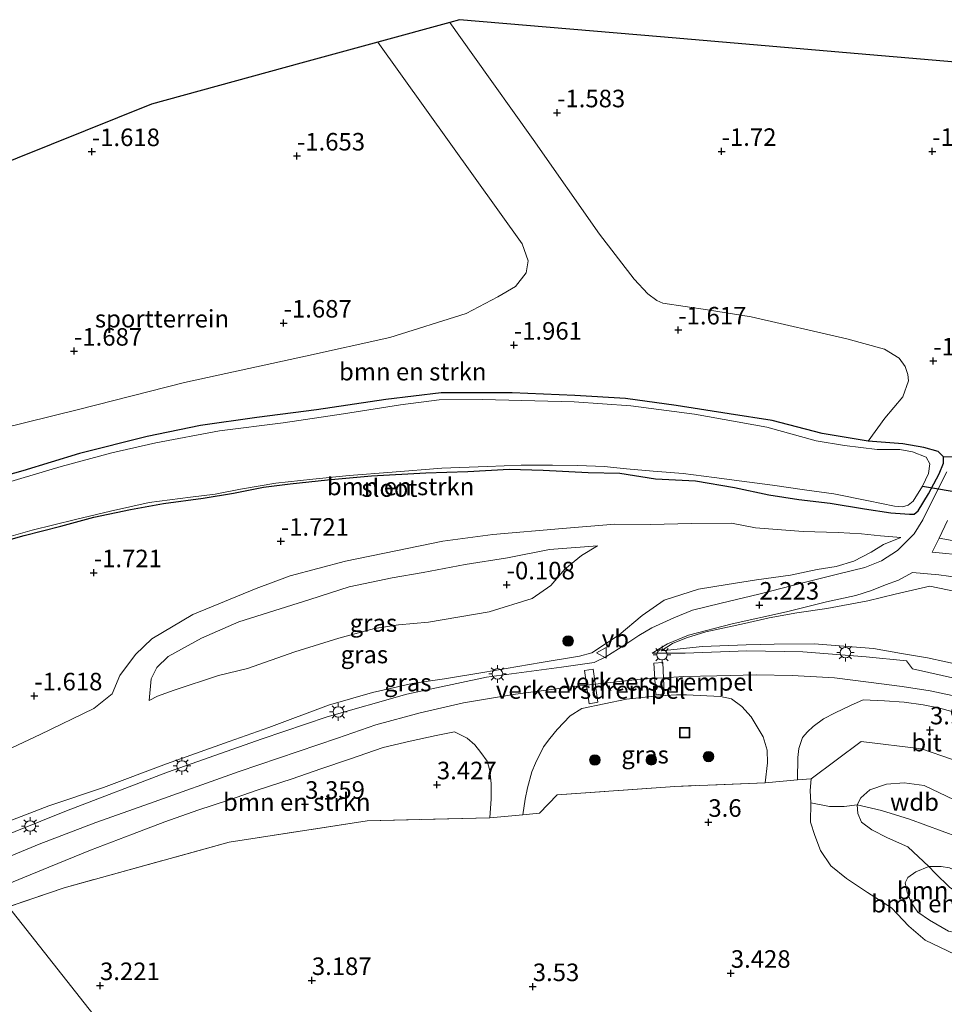
# Model space of a CAD drawing. Units: metres. Extents: x 99999 to 105892, y 437498 to 443754.
# Drawn here: x 100970 to 101102, y 438189 to 438329 of the extents above; entities that cross this region are included whole.
import ezdxf
from ezdxf.enums import TextEntityAlignment as Align

# ---------------------------------------------------------------- set-up
doc = ezdxf.new("R2010")
doc.units = ezdxf.units.M
doc.linetypes.add('IE-TERREINAFSCHEIDING', pattern=[10, 8, -2])
doc.layers.get('0').update_dxf_attribs({"lineweight": 25})
for name, color, linetype, lineweight in [('B-ME-GR-BOMENSTRUIKEN-GV-B6', 93, 'Continuous', 18), ('B-ME-GR-BOOM-S-B1', 93, 'Continuous', 18), ('B-ME-GW-KRUINLIJN-L-B1', 93, 'Continuous', 18), ('B-ME-GW-TEENLIJN-L-B1', 93, 'Continuous', 18), ('B-ME-IE-GRASLAND-GV-B6', 93, 'Continuous', 18), ('B-ME-IE-GRONDWERKLIJN-GROND_INGERICHT-GV-B6', 253, 'Continuous', 18), ('B-ME-IE-HULPGEOMETRIE-L-B1', 53, 'Continuous', 18), ('B-ME-IE-INRICHTINGSELEMENT-S-B1', 253, 'Continuous', 18), ('B-ME-IE-MEUBILAIR_WEGMEUBILAIR-LICHTMAST-S-B1', 8, 'Continuous', 18), ('B-ME-IE-TERREINAFSCHEIDING-DOORGANG-L-B1', 8, 'IE-TERREINAFSCHEIDING-KUNSTMATIG-OPEN', 18), ('B-ME-IE-TERREINAFSCHEIDING-RASTERHEKWERK-L-B1', 8, 'IE-TERREINAFSCHEIDING', 18), ('B-ME-OG-WATER-GV-B6', 153, 'Continuous', 18), ('B-ME-VH-DREMPEL-GV-B6', 8, 'Continuous', 18), ('B-ME-VH-VERH_SOORT-BITUMEN-GV-B6', 8, 'IE-TERREINAFSCHEIDING-NATUURLIJK-HOUTWAL', 18), ('B-ME-VH-VERH_SOORT-KLINKERS-GV-B6', 8, 'IE-TERREINAFSCHEIDING-NATUURLIJK-HOUTWAL', 18), ('B-ME-VW-MEUBILAIR_WEGMEUBILAIR-VERKEERSBORD-S-B1', 8, 'Continuous', 18)]:
    doc.layers.add(name, color=color, linetype=linetype, lineweight=lineweight)
for name, color, linetype in [('B-ME-GW-HOOGTEPUNT-S-B1', 10, 'Continuous'), ('B-ME-GW-INSTEEKWATERGANG-L-B1', 10, 'Continuous'), ('B-ME-KG-KADASTRAAL-OPNAMEDTMGRENS-L-B1', 10, 'Continuous'), ('B-ME-KW-DUIKER-L-B1', 10, 'Continuous')]:
    doc.layers.add(name, color=color, linetype=linetype)
doc.styles.add('NLCS-ISO', font='NLCS-ISO.TTF')
doc.linetypes.add('IE-TERREINAFSCHEIDING-KUNSTMATIG-OPEN', pattern='A,7,-1.5,[67,NLCS.SHX,S=0.75,R=0,X=0,Y=0],-1.5', length=10)
doc.linetypes.add('IE-TERREINAFSCHEIDING-NATUURLIJK-HOUTWAL', pattern='A,7,-1.5,[67,NLCS.SHX,S=0.75,R=45,X=0,Y=0],-1.5,7,-1.5,[70,NLCS.SHX,S=0.75,R=0,X=0,Y=0],-1.5', length=20)

# ---------------------------------------------------------------- blocks, each defined once
blk = doc.blocks.new('hoogtepunt')
for p, q in [((-0.5, 0), (0.5, 0)), ((0, 0.5), (0, -0.5))]:
    blk.add_line(p, q)
blk = doc.blocks.new('boom')
h = blk.add_hatch(color=256)
edge = h.paths.add_edge_path()
edge.add_arc((0, 0), 0.75, 0, 360)
blk.add_circle((0, 0), 0.75)
blk = doc.blocks.new('lantaarnpaal')
for p, q in [((-0.75, 0), (-1.25, 0)), ((-0.88, 0.88), (-0.53, 0.53)), ((0, 0.75), (0, 1.25)), ((0.53, 0.53), (0.88, 0.88)), ((0.75, 0), (1.25, 0)), ((-0.53, -0.53), (-0.88, -0.88)), ((0, -0.75), (0, -1.25)), ((0.53, -0.53), (0.88, -0.88))]:
    blk.add_line(p, q)
blk.add_circle((0, 0), 0.75)
blk = doc.blocks.new('put')
for p, q in [((0.75, 0.75), (-0.75, 0.75)), ((-0.75, 0.75), (-0.75, -0.75)), ((0.75, -0.75), (0.75, 0.75)), ((-0.75, -0.75), (0.75, -0.75))]:
    blk.add_line(p, q)
blk.add_lwpolyline([(-0.625, 0.625), (0.625, 0.625), (0.625, -0.625), (-0.625, -0.625)], close=True)
blk = doc.blocks.new('verkeersbord')
for p, q in [((0, 0.75), (-0.75, -0.625)), ((0.75, -0.625), (0, 0.75)), ((-0.75, -0.625), (0.75, -0.625))]:
    blk.add_line(p, q)

msp = doc.modelspace()

# ---------------------------------------------------------------- linework, layer by layer
at = {"layer": 'B-ME-GR-BOMENSTRUIKEN-GV-B6'}
for points in [[(100963.697, 438269.968, -1.912), (100978.77, 438273.638, -1.863), (100993.864, 438277.51, -1.838), (101011.085, 438281.255, -1.863), (101023.095, 438283.931, -1.813), (101033.961, 438287.343, -1.813), (101038.497, 438289.707, -1.764), (101040.999, 438291.169, -1.789), (101042.538, 438293.143, -1.641), (101042.824, 438294.844, -1.666), (101041.966, 438297.281, -1.691), (101021.397, 438326.032, -1.599), (101031.651, 438328.841, -1.544), (101034.93, 438324.215, -1.506), (101043.522, 438312.137, -1.497), (101052.978, 438298.636, -1.516), (101057.919, 438292.234, -1.487), (101059.884, 438290.144, -1.393), (101061.149, 438289.186, -1.431), (101062.01, 438288.819, -1.384), (101068.361, 438287.859, -1.431), (101074.591, 438286.872, -1.393), (101088.216, 438283.717, -1.308), (101093.573, 438282.239, -1.337), (101095.664, 438280.957, -1.308), (101096.518, 438279.808, -1.308), (101096.899, 438278.632, -1.327), (101096.996, 438277.722, -1.289), (101096.204, 438275.46, -1.252), (101093.645, 438272.412, -1.412), (101091.258, 438269.149, -1.742), (101084.679, 438270.237, -1.778), (101077.57, 438272.09, -1.865), (101071.426, 438273.06, -1.878), (101063.888, 438274.229, -1.881), (101056.689, 438275.243, -1.868), (101049.449, 438275.672, -1.888), (101040.552, 438276.044, -1.884), (101030.414, 438276.055, -1.881), (101022.552, 438275.089, -1.878), (101012.652, 438273.589, -1.875), (101004.164, 438272.502, -1.875), (100996.141, 438271.365, -1.875), (100988.545, 438269.804, -1.871), (100978.922, 438267.378, -1.901), (100970.826, 438264.905, -1.924), (100962.124, 438262.497, -1.924)], [(100962.124, 438262.497, -1.924), (100970.826, 438264.905, -1.924), (100978.922, 438267.378, -1.901), (100988.545, 438269.804, -1.871), (100996.141, 438271.365, -1.875), (101004.164, 438272.502, -1.875), (101012.652, 438273.589, -1.875), (101022.552, 438275.089, -1.878), (101030.414, 438276.055, -1.881), (101040.552, 438276.044, -1.884), (101049.449, 438275.672, -1.888), (101056.689, 438275.243, -1.868), (101063.888, 438274.229, -1.881), (101071.426, 438273.06, -1.878), (101077.57, 438272.09, -1.865), (101084.679, 438270.237, -1.778), (101091.258, 438269.149, -1.742), (101096.193, 438268.78, -1.686), (101099.177, 438268.245, -1.593), (101101.236, 438267.688, -1.436), (101101.96, 438266.89, -1.425), (101102.002, 438266.03, -1.327), (101101.384, 438264.477, -1.273), (101099.861, 438261.626, -1.24), (101098.386, 438259.221, -1.11), (101097.794, 438258.745, -1.11), (101097.162, 438258.723, -1.077), (101094.459, 438258.913, -1.08), (101090.738, 438259.519, -1.371), (101085.86, 438260.323, -1.547), (101081.358, 438260.822, -1.555), (101077.092, 438261.511, -1.367), (101072.19, 438262.534, -1.55), (101066.667, 438263.491, -1.64), (101060.962, 438263.759, -1.629), (101055.859, 438264.599, -1.665), (101051.371, 438264.676, -1.726), (101044.94, 438265.01, -1.76), (101040.087, 438265.162, -1.753), (101034.21, 438264.836, -1.827), (101028.223, 438264.617, -1.852), (101020.495, 438264.19, -1.859), (101014.222, 438263.654, -1.883), (101008.931, 438263.084, -1.945), (101005.129, 438262.605, -1.966), (101000.839, 438261.734, -2.018), (100996.506, 438261.024, -2.022), (100990.87, 438260.263, -1.93), (100986.184, 438259.399, -1.935), (100980.924, 438258.333, -1.917), (100976.216, 438257.038, -1.907), (100971.02, 438255.676, -1.929), (100965.813, 438254.219, -1.92)], [(100968.184, 438255.339, -2.365), (100972.174, 438256.447, -2.365), (100978.312, 438257.959, -2.365), (100983.324, 438259.173, -2.365), (100988.833, 438260.417, -2.365), (100994.696, 438261.165, -2.365), (100998.24, 438261.588, -2.365), (101001.828, 438262.306, -2.365), (101006.883, 438263.142, -2.365), (101012.153, 438263.739, -2.365), (101017.291, 438264.229, -2.365), (101023.454, 438264.741, -2.365), (101030.5, 438265.314, -2.365), (101036.954, 438265.518, -2.365), (101041.818, 438265.702, -2.365), (101046.258, 438265.739, -2.365), (101049.893, 438265.67, -2.365), (101053.664, 438265.515, -2.365), (101056.84, 438265.208, -2.365), (101060.616, 438264.884, -2.365), (101064.904, 438264.517, -2.365), (101069.293, 438263.97, -2.365), (101073.238, 438263.436, -2.365), (101077.638, 438262.876, -2.365), (101082.159, 438262.219, -2.365), (101086.366, 438261.656, -2.365), (101091.319, 438260.652, -2.365), (101095.022, 438259.879, -2.365), (101096.122, 438259.769, -2.365), (101096.961, 438260.038, -2.365), (101097.651, 438260.593, -2.365), (101099.008, 438262.741, -2.365), (101099.833, 438264.542, -2.365), (101100.027, 438265.916, -2.365), (101099.499, 438266.88, -2.365), (101097.576, 438267.63, -2.365), (101095.773, 438267.966, -2.365), (101092.542, 438267.962, -2.365), (101087.865, 438268.538, -2.365), (101083.856, 438269.183, -2.365), (101076.803, 438271.125, -2.365), (101066.489, 438272.994, -2.365), (101057.419, 438274.163, -2.365), (101049.345, 438274.729, -2.365), (101036.322, 438275.099, -2.365), (101030.14, 438275.06, -2.365), (101024.638, 438274.334, -2.365), (101016.529, 438273.041, -2.365), (101007.901, 438271.757, -2.365), (100998.844, 438270.637, -2.365), (100989.767, 438268.907, -2.365), (100983.527, 438267.459, -2.365), (100976.268, 438265.532, -2.365), (100968.323, 438263.137, -2.365)], [(100966.731, 438205.247, 3.918), (100974.518, 438208.435, 3.907), (100980.488, 438210.839, 3.903), (100986.441, 438213.132, 3.933), (100991.062, 438214.88, 3.939), (100995.764, 438216.565, 3.964), (101000.282, 438218.043, 3.986), (101004.072, 438219.366, 3.972), (101009.176, 438221.005, 3.96), (101013.277, 438222.417, 3.981), (101017.348, 438223.803, 3.968), (101022.138, 438225.487, 4.003), (101025.985, 438226.368, 4.001), (101029.708, 438227.211, 4.01), (101032.341, 438227.7, 3.994), (101034.113, 438226.799, 3.855), (101035.235, 438225.84, 3.855), (101036.088, 438224.781, 3.776), (101036.984, 438223.523, 3.73), (101037.356, 438222.192, 3.699), (101037.546, 438220.366, 3.668), (101037.566, 438218.171, 3.652), (101037.331, 438215.471, 3.572), (101019.86, 438215.035, 3.444), (101000.233, 438211.971, 3.353), (100976.723, 438205.494, 3.297), (100968.766, 438202.752, 3.548)], [(101103.491, 438218.033, 5.389), (101099.208, 438220.058, 5.475), (101096.369, 438220.426, 5.583), (101093.868, 438220.237, 5.617), (101091.483, 438219.423, 5.617), (101090.229, 438218.302, 5.617), (101089.66, 438217.292, 5.617), (101087.831, 438217.048, 5.033), (101085.75, 438217.078, 4.503), (101083.098, 438217.574, 3.891), (101082.964, 438219.337, 4.046), (101083.152, 438221.037, 4.037), (101090.273, 438226.337, 4.27), (101098.857, 438225.313, 4.329), (101107.702, 438222.231, 4.352)], [(101104.132, 438212.707, 5.683), (101097.129, 438215.249, 5.733), (101093.145, 438216.503, 5.816), (101089.66, 438217.292, 5.617), (101090.229, 438218.302, 5.617), (101091.483, 438219.423, 5.617), (101093.868, 438220.237, 5.617), (101096.369, 438220.426, 5.583), (101099.208, 438220.058, 5.475), (101103.491, 438218.033, 5.389)], [(101110.058, 438201.152, 5.535), (101108.446, 438199.136, 5.055), (101106.787, 438198.519, 4.719), (101105.416, 438198.733, 4.431), (101102.689, 438199.294, 4.367), (101100.003, 438200.845, 4.287), (101098.338, 438202.021, 4.271), (101097.357, 438203.388, 4.303), (101096.784, 438204.843, 4.591), (101096.533, 438206.198, 4.783), (101096.88, 438206.957, 5.119), (101098.029, 438207.762, 5.567), (101099.89, 438208.515, 5.665), (101100.799, 438207.574, 5.66), (101102.816, 438205.549, 5.634), (101106.468, 438203.072, 5.583), (101110.058, 438201.152, 5.535)], [(101110.058, 438201.152, 5.535), (101106.468, 438203.072, 5.583), (101102.816, 438205.549, 5.634), (101100.799, 438207.574, 5.66), (101099.89, 438208.515, 5.665), (101101.627, 438208.501, 5.823), (101102.823, 438208.309, 5.871), (101105.084, 438207.331, 5.839), (101106.88, 438206.141, 5.791), (101109.32, 438204.152, 5.743), (101109.936, 438203.09, 5.727), (101110.173, 438201.745, 5.615), (101110.058, 438201.152, 5.535)]]:
    msp.add_polyline3d(points, dxfattribs=at)
at = {"layer": 'B-ME-GW-INSTEEKWATERGANG-L-B1'}
for points in [[(101101.236, 438267.688, -1.436), (101099.177, 438268.245, -1.593), (101096.193, 438268.78, -1.686), (101091.258, 438269.149, -1.742), (101084.679, 438270.237, -1.778), (101077.57, 438272.09, -1.865), (101071.426, 438273.06, -1.878), (101063.888, 438274.229, -1.881), (101056.689, 438275.243, -1.868), (101049.449, 438275.672, -1.888), (101040.552, 438276.044, -1.884), (101030.414, 438276.055, -1.881), (101022.552, 438275.089, -1.878), (101012.652, 438273.589, -1.875), (101004.164, 438272.502, -1.875), (100996.141, 438271.365, -1.875), (100988.545, 438269.804, -1.871), (100978.922, 438267.378, -1.901), (100970.826, 438264.905, -1.924), (100962.124, 438262.497, -1.924)], [(100965.813, 438254.219, -1.92), (100971.02, 438255.676, -1.929), (100976.216, 438257.038, -1.907), (100980.924, 438258.333, -1.917), (100986.184, 438259.399, -1.935), (100990.87, 438260.263, -1.93), (100996.506, 438261.024, -2.022), (101000.839, 438261.734, -2.018), (101005.129, 438262.605, -1.966), (101008.931, 438263.084, -1.945), (101014.222, 438263.654, -1.883), (101020.495, 438264.19, -1.859), (101028.223, 438264.617, -1.852), (101034.21, 438264.836, -1.827), (101040.087, 438265.162, -1.753), (101044.94, 438265.01, -1.76), (101051.371, 438264.676, -1.726), (101055.859, 438264.599, -1.665), (101060.962, 438263.759, -1.629), (101066.667, 438263.491, -1.64), (101072.19, 438262.534, -1.55), (101077.092, 438261.511, -1.367), (101081.358, 438260.822, -1.555), (101085.86, 438260.323, -1.547), (101090.738, 438259.519, -1.371), (101094.459, 438258.913, -1.08), (101097.162, 438258.723, -1.077), (101097.794, 438258.745, -1.11), (101098.386, 438259.221, -1.11), (101099.861, 438261.626, -1.24), (101101.384, 438264.477, -1.273), (101102.002, 438266.03, -1.327), (101101.96, 438266.89, -1.425), (101101.236, 438267.688, -1.436)]]:
    msp.add_polyline3d(points, dxfattribs=at)
at = {"layer": 'B-ME-GW-KRUINLIJN-L-B1'}
for points in [[(101095.913, 438255.423, -0.401), (101093.458, 438254.422, -0.272), (101091.669, 438253.309, 0.036), (101089.194, 438252.036, 0.489), (101086.704, 438251.299, 0.711), (101083.962, 438250.86, 1.072), (101080.198, 438250.042, 1.434), (101075.351, 438249.402, 1.899), (101071.143, 438248.724, 2.334), (101067.09, 438248.059, 2.747), (101062.172, 438246.478, 3.126), (101059.058, 438244.303, 3.587), (101055.768, 438241.523, 4.03), (101051.865, 438238.955, 4.233)], [(100988.845, 438232.203, 0.029), (100989.085, 438235.271, -0.289), (100989.9, 438236.867, -0.379), (100991.543, 438238.466, -0.427), (100996.263, 438241.049, -0.483), (101001.603, 438243.412, -0.543), (101011.714, 438246.576, -0.474), (101017.331, 438248.389, -0.479), (101023.441, 438249.658, -0.315), (101027.843, 438250.438, -0.186), (101033.845, 438251.565, -0.224), (101039.861, 438252.538, -0.371), (101045.87, 438253.726, -0.323), (101052.694, 438254.244, -0.255)], [(101061.775, 438239.28, 3.986), (101067.637, 438239.874, 4.201), (101073.85, 438240.121, 4.244), (101077.871, 438240.207, 4.269), (101083.574, 438240.264, 4.226), (101092.016, 438239.597, 4.3), (101096.013, 438238.889, 4.325), (101099.713, 438238.275, 4.334), (101104.949, 438237.127, 4.373)], [(101051.865, 438238.955, 4.233), (101050.132, 438238.5, 4.224), (101044.674, 438237.589, 4.211), (101036.345, 438236.192, 4.198), (101030.887, 438235.281, 4.181), (101026.31, 438234.582, 4.185), (101020.638, 438233.297, 4.186), (101014.348, 438231.496, 4.186), (101005.857, 438228.31, 4.1), (101000.221, 438226.316, 4.039), (100991.306, 438223.175, 3.966), (100982.305, 438219.799, 3.889), (100974.518, 438217.18, 3.94), (100961.191, 438212.036, 3.936)], [(101103.222, 438232.912, 4.14), (101100.081, 438233.569, 4.149), (101096.089, 438234.177, 4.174), (101091.321, 438234.798, 4.174), (101086.445, 438235.395, 4.208), (101080.415, 438235.765, 4.234), (101075.339, 438235.819, 4.174), (101069.714, 438235.686, 4.242), (101065.01, 438235.595, 4.208), (101062.097, 438235.416, 4.254), (101060.836, 438235.348, 4.275), (101058.866, 438235.235, 4.259), (101052.37, 438234.499, 4.239), (101051.137, 438234.36, 4.201), (101049.756, 438234.208, 4.225), (101041.02, 438233.082, 4.2), (101033.583, 438231.827, 4.183), (101027.434, 438230.445, 4.174), (101021.109, 438228.729, 4.149), (101015.643, 438226.814, 4.123), (101001.647, 438222.045, 4.089), (100988.875, 438217.497, 4.021), (100981.233, 438214.78, 3.987), (100973.146, 438211.716, 4.047), (100964.394, 438208.11, 4.012)], [(101102.816, 438205.549, 5.634), (101100.799, 438207.574, 5.66), (101099.89, 438208.515, 5.665), (101096.887, 438211.335, 5.686), (101093.991, 438212.597, 5.738), (101091.755, 438213.727, 5.665), (101090.313, 438214.833, 5.613), (101089.771, 438216.055, 5.617), (101089.66, 438217.292, 5.617), (101090.229, 438218.302, 5.617), (101091.483, 438219.423, 5.617), (101093.868, 438220.237, 5.617), (101096.369, 438220.426, 5.583), (101099.208, 438220.058, 5.475), (101103.491, 438218.033, 5.389)]]:
    msp.add_polyline3d(points, dxfattribs=at)
at = {"layer": 'B-ME-GW-TEENLIJN-L-B1'}
for points in [[(101095.913, 438255.423, -0.401), (101093.029, 438255.664, -0.628), (101090.295, 438255.916, -0.878), (101086.953, 438256.116, -1.121), (101081.976, 438256.256, -1.099), (101075.202, 438256.773, -1.034), (101071.784, 438257.449, -1.043), (101066.054, 438257.425, -1.073), (101060.278, 438257.253, -1.142), (101055.139, 438257.319, -1.245), (101047.723, 438256.711, -1.25), (101037.8, 438255.854, -1.349), (101030.681, 438254.878, -1.297), (101023.98, 438253.52, -1.207), (101016.809, 438252.059, -1.258), (101008.926, 438249.971, -1.413), (101004.076, 438248.167, -1.405), (100995.036, 438244.428, -1.508), (100989.209, 438240.954, -1.396), (100986.888, 438238.755, -1.332), (100984.665, 438235.749, -1.301), (100983.556, 438233.143, -1.189), (100980.94, 438231.037, -1.138), (100973.311, 438227.328, -1.004), (100962.955, 438222.476, -0.668)], [(101052.694, 438254.244, -0.255), (101050.398, 438252.838, -0.018), (101048.017, 438250.921, 0.003), (101046.046, 438248.562, 0.089), (101043.396, 438246.704, 0.184), (101037.281, 438244.823, 0.283), (101028.637, 438243.338, 0.486), (101024.341, 438242.975, 0.391), (101020.913, 438242.427, 0.326), (101015.866, 438241.074, 0.369), (101009.591, 438239.118, 0.374), (101002.813, 438236.757, 0.262), (100998.72, 438235.73, 0.206), (100992.371, 438233.659, 0.124), (100990.013, 438232.812, 0.025), (100988.845, 438232.203, 0.029)], [(101061.775, 438239.28, 3.986), (101063.391, 438240.293, 3.596), (101065.374, 438241.13, 3.3), (101068.127, 438241.954, 3.08), (101073.62, 438243.149, 2.463), (101077.142, 438243.96, 2.126), (101081.073, 438244.657, 1.821), (101085.382, 438245.277, 1.34), (101091.182, 438246.403, 0.639), (101095.105, 438247.347, 0.275), (101100.025, 438248.462, -0.019)], [(101217.704, 438184.152, -0.982), (101211.341, 438189.036, -1.253), (101205.101, 438193.079, -1.434), (101195.413, 438198.934, -1.55), (101185.173, 438205.064, -1.49), (101175.7, 438210.927, -1.438), (101165.284, 438217.136, -1.4), (101155.556, 438222.904, -1.365), (101145.954, 438228.995, -1.271), (101135.848, 438235.233, -1.18), (101123.9, 438241.149, -0.995), (101116.474, 438243.85, -0.642), (101107.588, 438246.924, -0.237), (101100.025, 438248.462, -0.019)], [(101175.71, 438181.067, 4.026), (101167.274, 438186.134, 4.061), (101156.921, 438193.146, 3.909), (101147.454, 438198.516, 4.038), (101139.57, 438203.329, 3.968), (101126.987, 438211.162, 4.177), (101116.977, 438217.316, 4.305), (101107.702, 438222.231, 4.352), (101098.857, 438225.313, 4.329), (101090.273, 438226.337, 4.27), (101083.152, 438221.037, 4.037)], [(101103.636, 438195.969, 3.551), (101099.353, 438197.994, 3.513), (101097.027, 438199.991, 3.577), (101094.585, 438202.613, 3.577), (101091.148, 438204.822, 3.612), (101088.177, 438206.797, 3.655), (101085.925, 438208.633, 3.655), (101084.473, 438210.781, 3.728), (101083.666, 438212.951, 3.797), (101083.015, 438214.859, 3.805), (101083.098, 438217.574, 3.891), (101082.964, 438219.337, 4.046), (101083.152, 438221.037, 4.037)]]:
    msp.add_polyline3d(points, dxfattribs=at)
at = {"layer": 'B-ME-IE-GRASLAND-GV-B6'}
for points in [[(100965.813, 438254.219, -1.92), (100971.02, 438255.676, -1.929), (100976.216, 438257.038, -1.907), (100980.924, 438258.333, -1.917), (100986.184, 438259.399, -1.935), (100990.87, 438260.263, -1.93), (100996.506, 438261.024, -2.022), (101000.839, 438261.734, -2.018), (101005.129, 438262.605, -1.966), (101008.931, 438263.084, -1.945), (101014.222, 438263.654, -1.883), (101020.495, 438264.19, -1.859), (101028.223, 438264.617, -1.852), (101034.21, 438264.836, -1.827), (101040.087, 438265.162, -1.753), (101044.94, 438265.01, -1.76), (101051.371, 438264.676, -1.726), (101055.859, 438264.599, -1.665), (101060.962, 438263.759, -1.629), (101066.667, 438263.491, -1.64), (101072.19, 438262.534, -1.55), (101077.092, 438261.511, -1.367), (101081.358, 438260.822, -1.555), (101085.86, 438260.323, -1.547), (101090.738, 438259.519, -1.371), (101094.459, 438258.913, -1.08), (101097.162, 438258.723, -1.077), (101097.794, 438258.745, -1.11), (101098.386, 438259.221, -1.11), (101099.861, 438261.626, -1.24), (101101.384, 438264.477, -1.273), (101102.002, 438266.03, -1.327), (101101.96, 438266.89, -1.425), (101103.767, 438266.912, -1.219)], [(101102.462, 438264.756, -1.197), (101100.864, 438261.591, -1.09), (101099.059, 438257.927, -0.745), (101097.801, 438255.919, -0.573), (101095.434, 438253.572, -0.19), (101093.158, 438252.072, 0.206), (101090.76, 438251.137, 0.482), (101087.078, 438250.218, 0.861), (101082.138, 438249.006, 1.378), (101075.681, 438247.346, 1.981), (101070.304, 438246.059, 2.622), (101066.245, 438245.058, 3.014), (101063.552, 438243.94, 3.281), (101060.429, 438242.532, 3.733), (101058.596, 438241.444, 3.974), (101056.583, 438240.099, 4.151), (101053.878, 438238.39, 4.24), (101052.22, 438237.585, 4.265), (101047.564, 438236.949, 4.263), (101036.858, 438235.525, 4.212), (101025.541, 438233.079, 4.193), (101014.181, 438229.839, 4.132), (101004.91, 438226.731, 4.082), (100991.455, 438221.956, 4.052), (100977.038, 438216.446, 4.087), (100962.393, 438210.563, 3.945)], [(101106.911, 438254.324, -0.889), (101101.386, 438255.301, -0.658), (101102.543, 438257.857, -0.836)], [(101071.784, 438257.449, -1.043), (101075.202, 438256.773, -1.034), (101081.976, 438256.256, -1.099), (101086.953, 438256.116, -1.121), (101090.295, 438255.916, -0.878), (101093.029, 438255.664, -0.628), (101095.913, 438255.423, -0.401), (101093.458, 438254.422, -0.272), (101091.669, 438253.309, 0.036), (101089.194, 438252.036, 0.489), (101086.704, 438251.299, 0.711), (101083.962, 438250.86, 1.072), (101080.198, 438250.042, 1.434), (101075.351, 438249.402, 1.899), (101071.143, 438248.724, 2.334), (101067.09, 438248.059, 2.747), (101062.172, 438246.478, 3.126), (101059.058, 438244.303, 3.587), (101055.768, 438241.523, 4.03), (101051.865, 438238.955, 4.233), (101050.132, 438238.5, 4.224), (101044.674, 438237.589, 4.211), (101036.345, 438236.192, 4.198), (101030.887, 438235.281, 4.181), (101026.31, 438234.582, 4.185), (101020.638, 438233.297, 4.186), (101014.348, 438231.496, 4.186), (101005.857, 438228.31, 4.1), (101000.221, 438226.316, 4.039), (100991.306, 438223.175, 3.966), (100982.305, 438219.799, 3.889), (100974.518, 438217.18, 3.94), (100961.191, 438212.036, 3.936)], [(100961.191, 438212.036, 3.936), (100974.518, 438217.18, 3.94), (100982.305, 438219.799, 3.889), (100991.306, 438223.175, 3.966), (101000.221, 438226.316, 4.039), (101005.857, 438228.31, 4.1), (101014.348, 438231.496, 4.186), (101020.638, 438233.297, 4.186), (101026.31, 438234.582, 4.185), (101030.887, 438235.281, 4.181), (101036.345, 438236.192, 4.198), (101044.674, 438237.589, 4.211), (101050.132, 438238.5, 4.224), (101051.865, 438238.955, 4.233), (101055.768, 438241.523, 4.03), (101059.058, 438244.303, 3.587), (101062.172, 438246.478, 3.126), (101067.09, 438248.059, 2.747), (101071.143, 438248.724, 2.334), (101075.351, 438249.402, 1.899), (101080.198, 438250.042, 1.434), (101083.962, 438250.86, 1.072), (101086.704, 438251.299, 0.711), (101089.194, 438252.036, 0.489), (101091.669, 438253.309, 0.036), (101093.458, 438254.422, -0.272), (101095.913, 438255.423, -0.401), (101093.029, 438255.664, -0.628), (101090.295, 438255.916, -0.878), (101086.953, 438256.116, -1.121), (101081.976, 438256.256, -1.099), (101075.202, 438256.773, -1.034), (101071.784, 438257.449, -1.043), (101066.054, 438257.425, -1.073), (101060.278, 438257.253, -1.142), (101055.139, 438257.319, -1.245), (101047.723, 438256.711, -1.25), (101037.8, 438255.854, -1.349), (101030.681, 438254.878, -1.297), (101023.98, 438253.52, -1.207), (101016.809, 438252.059, -1.258), (101008.926, 438249.971, -1.413), (101004.076, 438248.167, -1.405), (100995.036, 438244.428, -1.508), (100989.209, 438240.954, -1.396), (100986.888, 438238.755, -1.332), (100984.665, 438235.749, -1.301), (100983.556, 438233.143, -1.189), (100980.94, 438231.037, -1.138), (100973.311, 438227.328, -1.004), (100962.955, 438222.476, -0.668)], [(100962.955, 438222.476, -0.668), (100973.311, 438227.328, -1.004), (100980.94, 438231.037, -1.138), (100983.556, 438233.143, -1.189), (100984.665, 438235.749, -1.301), (100986.888, 438238.755, -1.332), (100989.209, 438240.954, -1.396), (100995.036, 438244.428, -1.508), (101004.076, 438248.167, -1.405), (101008.926, 438249.971, -1.413), (101016.809, 438252.059, -1.258), (101023.98, 438253.52, -1.207), (101030.681, 438254.878, -1.297), (101037.8, 438255.854, -1.349), (101047.723, 438256.711, -1.25), (101055.139, 438257.319, -1.245), (101060.278, 438257.253, -1.142), (101066.054, 438257.425, -1.073), (101071.784, 438257.449, -1.043)], [(100989.085, 438235.271, -0.289), (100988.845, 438232.203, 0.029), (100990.013, 438232.812, 0.025), (100992.371, 438233.659, 0.124), (100998.72, 438235.73, 0.206), (101002.813, 438236.757, 0.262), (101009.591, 438239.118, 0.374), (101015.866, 438241.074, 0.369), (101020.913, 438242.427, 0.326), (101024.341, 438242.975, 0.391), (101028.637, 438243.338, 0.486), (101037.281, 438244.823, 0.283), (101043.396, 438246.704, 0.184), (101046.046, 438248.562, 0.089), (101048.017, 438250.921, 0.003), (101050.398, 438252.838, -0.018), (101052.694, 438254.244, -0.255), (101045.87, 438253.726, -0.323), (101039.861, 438252.538, -0.371), (101033.845, 438251.565, -0.224), (101027.843, 438250.438, -0.186), (101023.441, 438249.658, -0.315), (101017.331, 438248.389, -0.479), (101011.714, 438246.576, -0.474), (101001.603, 438243.412, -0.543), (100996.263, 438241.049, -0.483), (100991.543, 438238.466, -0.427), (100989.9, 438236.867, -0.379), (100989.085, 438235.271, -0.289)], [(100988.845, 438232.203, 0.029), (100989.085, 438235.271, -0.289), (100989.9, 438236.867, -0.379), (100991.543, 438238.466, -0.427), (100996.263, 438241.049, -0.483), (101001.603, 438243.412, -0.543), (101011.714, 438246.576, -0.474), (101017.331, 438248.389, -0.479), (101023.441, 438249.658, -0.315), (101027.843, 438250.438, -0.186), (101033.845, 438251.565, -0.224), (101039.861, 438252.538, -0.371), (101045.87, 438253.726, -0.323), (101052.694, 438254.244, -0.255), (101050.398, 438252.838, -0.018), (101048.017, 438250.921, 0.003), (101046.046, 438248.562, 0.089), (101043.396, 438246.704, 0.184), (101037.281, 438244.823, 0.283), (101028.637, 438243.338, 0.486), (101024.341, 438242.975, 0.391), (101020.913, 438242.427, 0.326), (101015.866, 438241.074, 0.369), (101009.591, 438239.118, 0.374), (101002.813, 438236.757, 0.262), (100998.72, 438235.73, 0.206), (100992.371, 438233.659, 0.124), (100990.013, 438232.812, 0.025), (100988.845, 438232.203, 0.029)], [(101104.104, 438235.207, 4.224), (101097.579, 438236.693, 4.298), (101096.726, 438237.849, 4.263), (101090.965, 438238.412, 4.291), (101081.923, 438239.096, 4.319), (101073.942, 438239.252, 4.348), (101065.201, 438238.903, 4.206), (101060.5, 438238.941, 4.121), (101062.662, 438240.239, 3.729), (101065.678, 438241.505, 3.315), (101071.853, 438243.104, 2.704), (101079.602, 438244.809, 1.83), (101085.301, 438246.245, 1.214), (101089.501, 438247.138, 0.723), (101091.725, 438247.878, 0.43), (101093.74, 438248.671, 0.206), (101095.59, 438249.311, 0.029), (101097.544, 438250.424, -0.173), (101101.326, 438250.075, -0.274), (101105.463, 438249.536, -0.493)], [(101104.949, 438237.127, 4.373), (101099.713, 438238.275, 4.334), (101096.013, 438238.889, 4.325), (101092.016, 438239.597, 4.3), (101083.574, 438240.264, 4.226), (101077.871, 438240.207, 4.269), (101073.85, 438240.121, 4.244), (101067.637, 438239.874, 4.201), (101061.775, 438239.28, 3.986), (101063.391, 438240.293, 3.596), (101065.374, 438241.13, 3.3), (101068.127, 438241.954, 3.08), (101073.62, 438243.149, 2.463), (101077.142, 438243.96, 2.126), (101081.073, 438244.657, 1.821), (101085.382, 438245.277, 1.34), (101091.182, 438246.403, 0.639), (101095.105, 438247.347, 0.275), (101100.025, 438248.462, -0.019), (101107.588, 438246.924, -0.237)], [(101107.588, 438246.924, -0.237), (101100.025, 438248.462, -0.019), (101095.105, 438247.347, 0.275), (101091.182, 438246.403, 0.639), (101085.382, 438245.277, 1.34), (101081.073, 438244.657, 1.821), (101077.142, 438243.96, 2.126), (101073.62, 438243.149, 2.463), (101068.127, 438241.954, 3.08), (101065.374, 438241.13, 3.3), (101063.391, 438240.293, 3.596), (101061.775, 438239.28, 3.986), (101067.637, 438239.874, 4.201), (101073.85, 438240.121, 4.244), (101077.871, 438240.207, 4.269), (101083.574, 438240.264, 4.226), (101092.016, 438239.597, 4.3), (101096.013, 438238.889, 4.325), (101099.713, 438238.275, 4.334), (101104.949, 438237.127, 4.373)], [(101076.597, 438220.436, 3.803), (101063.69, 438219.935, 3.758), (101046.945, 438218.75, 3.653), (101044.439, 438216.123, 3.688), (101042.034, 438215.902, 3.623), (101042.396, 438218.101, 3.684), (101042.702, 438219.744, 3.684), (101043.333, 438221.998, 3.715), (101043.853, 438223.231, 3.792), (101045.007, 438225.557, 3.839), (101045.91, 438226.75, 3.855), (101046.954, 438228.056, 3.87), (101048.775, 438229.987, 3.963), (101050.482, 438231.021, 4.072), (101056.834, 438232.354, 4.144), (101060.808, 438232.785, 4.189), (101063.969, 438232.967, 4.144), (101065.356, 438233.003, 4.153), (101070.236, 438232.727, 4.13), (101071.794, 438232.397, 4.081), (101073.235, 438231.333, 4.036), (101074.564, 438229.828, 3.958), (101075.451, 438228.435, 3.942), (101076.312, 438226.99, 3.882), (101076.842, 438225.107, 3.896), (101076.905, 438223.285, 3.817), (101076.597, 438220.436, 3.803)], [(101107.702, 438222.231, 4.352), (101098.857, 438225.313, 4.329), (101090.273, 438226.337, 4.27), (101083.152, 438221.037, 4.037), (101081.169, 438220.855, 3.829), (101081.248, 438224.059, 3.861), (101081.386, 438225.341, 3.893), (101081.88, 438226.909, 3.908), (101082.618, 438227.737, 3.924), (101083.413, 438228.494, 3.955), (101084.89, 438229.566, 4.002), (101086.54, 438230.426, 4.049), (101088.729, 438231.486, 3.986), (101090.535, 438232.293, 4.056), (101093.578, 438232.122, 4.049), (101096.39, 438231.93, 4.047), (101099.087, 438231.569, 4.041), (101101.269, 438231.122, 4.037), (101103.18, 438230.635, 4.047)], [(101103.636, 438195.969, 3.551), (101099.353, 438197.994, 3.513), (101097.027, 438199.991, 3.577), (101094.585, 438202.613, 3.577), (101091.148, 438204.822, 3.612), (101088.177, 438206.797, 3.655), (101085.925, 438208.633, 3.655), (101084.473, 438210.781, 3.728), (101083.666, 438212.951, 3.797), (101083.015, 438214.859, 3.805), (101083.098, 438217.574, 3.891), (101085.75, 438217.078, 4.503), (101087.831, 438217.048, 5.033), (101089.66, 438217.292, 5.617), (101089.771, 438216.055, 5.617), (101090.313, 438214.833, 5.613), (101091.755, 438213.727, 5.665), (101093.991, 438212.597, 5.738), (101096.887, 438211.335, 5.686), (101099.89, 438208.515, 5.665), (101098.029, 438207.762, 5.567), (101096.88, 438206.957, 5.119), (101096.533, 438206.198, 4.783), (101096.784, 438204.843, 4.591), (101097.357, 438203.388, 4.303), (101098.338, 438202.021, 4.271), (101100.003, 438200.845, 4.287), (101102.689, 438199.294, 4.367)], [(101102.823, 438208.309, 5.871), (101101.627, 438208.501, 5.823), (101099.89, 438208.515, 5.665), (101096.887, 438211.335, 5.686), (101093.991, 438212.597, 5.738), (101091.755, 438213.727, 5.665), (101090.313, 438214.833, 5.613), (101089.771, 438216.055, 5.617), (101089.66, 438217.292, 5.617), (101093.145, 438216.503, 5.816), (101097.129, 438215.249, 5.733), (101104.132, 438212.707, 5.683)]]:
    msp.add_polyline3d(points, dxfattribs=at)
at = {"layer": 'B-ME-IE-GRONDWERKLIJN-GROND_INGERICHT-GV-B6'}
for points in [[(101103.767, 438266.912, -1.219), (101101.96, 438266.89, -1.425), (101101.236, 438267.688, -1.436), (101099.177, 438268.245, -1.593), (101096.193, 438268.78, -1.686), (101091.258, 438269.149, -1.742), (101093.645, 438272.412, -1.412), (101096.204, 438275.46, -1.252), (101096.996, 438277.722, -1.289), (101096.899, 438278.632, -1.327), (101096.518, 438279.808, -1.308), (101095.664, 438280.957, -1.308), (101093.573, 438282.239, -1.337), (101088.216, 438283.717, -1.308), (101074.591, 438286.872, -1.393), (101068.361, 438287.859, -1.431), (101062.01, 438288.819, -1.384), (101061.149, 438289.186, -1.431), (101059.884, 438290.144, -1.393), (101057.919, 438292.234, -1.487), (101052.978, 438298.636, -1.516), (101043.522, 438312.137, -1.497), (101034.93, 438324.215, -1.506), (101031.651, 438328.841, -1.544), (101033.044, 438329.223, -1.5), (101061.65, 438326.774, -1.522), (101089.836, 438324.362, -1.544), (101118.143, 438321.938, -1.566)], [(100923.392, 438258.363, -1.816), (100903.475, 438282.773, -1.738), (100946.236, 438299.954, -1.582), (100989.162, 438317.202, -1.425), (101010.437, 438323.03, -1.477), (101021.397, 438326.032, -1.599), (101041.966, 438297.281, -1.691), (101042.824, 438294.844, -1.666), (101042.538, 438293.143, -1.641), (101040.999, 438291.169, -1.789), (101038.497, 438289.707, -1.764), (101033.961, 438287.343, -1.813), (101023.095, 438283.931, -1.813), (101011.085, 438281.255, -1.863), (100993.864, 438277.51, -1.838), (100978.77, 438273.638, -1.863), (100963.697, 438269.968, -1.912), (100947.845, 438264.75, -1.887), (100936.307, 438261.717, -1.838), (100923.392, 438258.363, -1.816)], [(100981.52, 438186.624, 3.274), (100968.766, 438202.752, 3.548), (100976.723, 438205.494, 3.297), (101000.233, 438211.971, 3.353), (101019.86, 438215.035, 3.444), (101037.331, 438215.471, 3.572), (101042.034, 438215.902, 3.623), (101044.439, 438216.123, 3.688), (101046.945, 438218.75, 3.653), (101063.69, 438219.935, 3.758), (101076.597, 438220.436, 3.803), (101081.169, 438220.855, 3.829), (101083.152, 438221.037, 4.037), (101082.964, 438219.337, 4.046), (101083.098, 438217.574, 3.891), (101083.015, 438214.859, 3.805), (101083.666, 438212.951, 3.797), (101084.473, 438210.781, 3.728), (101085.925, 438208.633, 3.655), (101088.177, 438206.797, 3.655), (101091.148, 438204.822, 3.612), (101094.585, 438202.613, 3.577), (101097.027, 438199.991, 3.577), (101099.353, 438197.994, 3.513), (101103.636, 438195.969, 3.551)], [(100968.766, 438202.752, 3.548), (100981.52, 438186.624, 3.274)]]:
    msp.add_polyline3d(points, dxfattribs=at)
at = {"layer": 'B-ME-IE-HULPGEOMETRIE-L-B1'}
msp.add_polyline3d([(100903.475, 438282.773, -1.738), (100923.392, 438258.363, -1.816), (100929.316, 438251.103, -1.895), (100929.672, 438250.667, -2.365), (100934.901, 438244.258, -2.365), (100935.196, 438243.896, -1.937), (100955.391, 438219.145, -0.545), (100961.191, 438212.036, 3.936), (100962.393, 438210.563, 3.945), (100964.394, 438208.11, 4.012), (100966.731, 438205.247, 3.918), (100968.766, 438202.752, 3.548), (100981.52, 438186.624, 3.274), (101016.354, 438178.215, 3.241), (101022.517, 438137.023, 3.208), (101029.562, 438128.24, 3.559), (101029.504, 438127.949, 3.559), (101029.851, 438127.886, 3.559), (101099.334, 438042.727, 3.427)], dxfattribs=at)
at = {"layer": 'B-ME-IE-TERREINAFSCHEIDING-DOORGANG-L-B1'}
for p, q in [((101076.597, 438220.436, 3.803), (101081.169, 438220.855, 3.829)), ((101042.034, 438215.902, 3.623), (101037.331, 438215.471, 3.572))]:
    msp.add_line(p, q, dxfattribs=at)
at = {"layer": 'B-ME-IE-TERREINAFSCHEIDING-RASTERHEKWERK-L-B1'}
msp.add_line((101081.169, 438220.855, 3.829), (101083.152, 438221.037, 4.037), dxfattribs=at)
for points in [[(101076.597, 438220.436, 3.803), (101063.69, 438219.935, 3.758), (101046.945, 438218.75, 3.653), (101044.439, 438216.123, 3.688), (101042.034, 438215.902, 3.623)], [(101037.331, 438215.471, 3.572), (101019.86, 438215.035, 3.444), (101000.233, 438211.971, 3.353), (100976.723, 438205.494, 3.297), (100968.766, 438202.752, 3.548)]]:
    msp.add_polyline3d(points, dxfattribs=at)
at = {"layer": 'B-ME-KG-KADASTRAAL-OPNAMEDTMGRENS-L-B1'}
msp.add_polyline3d([(101256.683, 438230.682, -1.584), (101253.199, 438233.553, -1.607), (101250.574, 438235.817, -1.619), (101229.637, 438253.638, -1.604), (101208.715, 438271.447, -1.589), (101187.647, 438289.379, -1.573), (101166.601, 438307.293, -1.558), (101153.67, 438318.373, -1.588), (101152.989, 438318.956, -1.575), (101146.174, 438319.539, -1.588), (101118.143, 438321.938, -1.566), (101089.836, 438324.362, -1.544), (101061.65, 438326.774, -1.522), (101033.044, 438329.223, -1.5), (101031.651, 438328.841, -1.544), (101021.397, 438326.032, -1.599), (101010.437, 438323.03, -1.477), (100989.162, 438317.202, -1.425), (100946.236, 438299.954, -1.582), (100903.475, 438282.773, -1.738)], dxfattribs=at)
at = {"layer": 'B-ME-KW-DUIKER-L-B1'}
msp.add_line((101099.008, 438262.741, -2.365), (101104.909, 438261.725, -2.365), dxfattribs=at)
at = {"layer": 'B-ME-OG-WATER-GV-B6'}
msp.add_polyline3d([(100968.323, 438263.137, -2.365), (100976.268, 438265.532, -2.365), (100983.527, 438267.459, -2.365), (100989.767, 438268.907, -2.365), (100998.844, 438270.637, -2.365), (101007.901, 438271.757, -2.365), (101016.529, 438273.041, -2.365), (101024.638, 438274.334, -2.365), (101030.14, 438275.06, -2.365), (101036.322, 438275.099, -2.365), (101049.345, 438274.729, -2.365), (101057.419, 438274.163, -2.365), (101066.489, 438272.994, -2.365), (101076.803, 438271.125, -2.365), (101083.856, 438269.183, -2.365), (101087.865, 438268.538, -2.365), (101092.542, 438267.962, -2.365), (101095.773, 438267.966, -2.365), (101097.576, 438267.63, -2.365), (101099.499, 438266.88, -2.365), (101100.027, 438265.916, -2.365), (101099.833, 438264.542, -2.365), (101099.008, 438262.741, -2.365), (101097.651, 438260.593, -2.365), (101096.961, 438260.038, -2.365), (101096.122, 438259.769, -2.365), (101095.022, 438259.879, -2.365), (101091.319, 438260.652, -2.365), (101086.366, 438261.656, -2.365), (101082.159, 438262.219, -2.365), (101077.638, 438262.876, -2.365), (101073.238, 438263.436, -2.365), (101069.293, 438263.97, -2.365), (101064.904, 438264.517, -2.365), (101060.616, 438264.884, -2.365), (101056.84, 438265.208, -2.365), (101053.664, 438265.515, -2.365), (101049.893, 438265.67, -2.365), (101046.258, 438265.739, -2.365), (101041.818, 438265.702, -2.365), (101036.954, 438265.518, -2.365), (101030.5, 438265.314, -2.365), (101023.454, 438264.741, -2.365), (101017.291, 438264.229, -2.365), (101012.153, 438263.739, -2.365), (101006.883, 438263.142, -2.365), (101001.828, 438262.306, -2.365), (100998.24, 438261.588, -2.365), (100994.696, 438261.165, -2.365), (100988.833, 438260.417, -2.365), (100983.324, 438259.173, -2.365), (100978.312, 438257.959, -2.365), (100972.174, 438256.447, -2.365), (100968.184, 438255.339, -2.365)], dxfattribs=at)
at = {"layer": 'B-ME-VH-DREMPEL-GV-B6'}
for points in [[(101060.986, 438232.981, 4.213), (101060.7, 438237.502, 4.332), (101061.993, 438237.602, 4.313), (101062.207, 438233.119, 4.193), (101060.986, 438232.981, 4.213)], [(101051.523, 438231.683, 4.127), (101050.837, 438236.438, 4.258), (101052.078, 438236.642, 4.304), (101052.721, 438231.921, 4.161), (101051.523, 438231.683, 4.127)]]:
    msp.add_polyline3d(points, dxfattribs=at)
at = {"layer": 'B-ME-VH-VERH_SOORT-BITUMEN-GV-B6'}
for points in [[(100962.393, 438210.563, 3.945), (100977.038, 438216.446, 4.087), (100991.455, 438221.956, 4.052), (101004.91, 438226.731, 4.082), (101014.181, 438229.839, 4.132), (101025.541, 438233.079, 4.193), (101036.858, 438235.525, 4.212), (101047.564, 438236.949, 4.263), (101052.22, 438237.585, 4.265), (101053.878, 438238.39, 4.24), (101056.583, 438240.099, 4.151), (101058.596, 438241.444, 3.974), (101060.429, 438242.532, 3.733), (101063.552, 438243.94, 3.281), (101066.245, 438245.058, 3.014), (101070.304, 438246.059, 2.622), (101075.681, 438247.346, 1.981), (101082.138, 438249.006, 1.378), (101087.078, 438250.218, 0.861), (101090.76, 438251.137, 0.482), (101093.158, 438252.072, 0.206), (101095.434, 438253.572, -0.19), (101097.801, 438255.919, -0.573), (101099.059, 438257.927, -0.745), (101100.864, 438261.591, -1.09), (101102.462, 438264.756, -1.197)], [(101102.543, 438257.857, -0.836), (101101.386, 438255.301, -0.658), (101100.345, 438253.325, -0.55), (101105.256, 438252.826, -0.737)], [(101105.463, 438249.536, -0.493), (101101.326, 438250.075, -0.274), (101097.544, 438250.424, -0.173), (101095.59, 438249.311, 0.029), (101093.74, 438248.671, 0.206), (101091.725, 438247.878, 0.43), (101089.501, 438247.138, 0.723), (101085.301, 438246.245, 1.214), (101079.602, 438244.809, 1.83), (101071.853, 438243.104, 2.704), (101065.678, 438241.505, 3.315), (101062.662, 438240.239, 3.729), (101060.5, 438238.941, 4.121), (101065.201, 438238.903, 4.206), (101073.942, 438239.252, 4.348), (101081.923, 438239.096, 4.319), (101090.965, 438238.412, 4.291), (101096.726, 438237.849, 4.263), (101097.579, 438236.693, 4.298), (101104.104, 438235.207, 4.224)], [(101103.18, 438230.635, 4.047), (101101.269, 438231.122, 4.037), (101099.087, 438231.569, 4.041), (101096.39, 438231.93, 4.047), (101093.578, 438232.122, 4.049), (101090.535, 438232.293, 4.056), (101088.729, 438231.486, 3.986), (101086.54, 438230.426, 4.049), (101084.89, 438229.566, 4.002), (101083.413, 438228.494, 3.955), (101082.618, 438227.737, 3.924), (101081.88, 438226.909, 3.908), (101081.386, 438225.341, 3.893), (101081.248, 438224.059, 3.861), (101081.169, 438220.855, 3.829), (101076.597, 438220.436, 3.803), (101076.905, 438223.285, 3.817), (101076.842, 438225.107, 3.896), (101076.312, 438226.99, 3.882), (101075.451, 438228.435, 3.942), (101074.564, 438229.828, 3.958), (101073.235, 438231.333, 4.036), (101071.794, 438232.397, 4.081), (101070.236, 438232.727, 4.13), (101065.356, 438233.003, 4.153), (101063.969, 438232.967, 4.144), (101060.808, 438232.785, 4.189), (101056.834, 438232.354, 4.144), (101050.482, 438231.021, 4.072), (101048.775, 438229.987, 3.963), (101046.954, 438228.056, 3.87), (101045.91, 438226.75, 3.855), (101045.007, 438225.557, 3.839), (101043.853, 438223.231, 3.792), (101043.333, 438221.998, 3.715), (101042.702, 438219.744, 3.684), (101042.396, 438218.101, 3.684), (101042.034, 438215.902, 3.623), (101037.331, 438215.471, 3.572), (101037.566, 438218.171, 3.652), (101037.546, 438220.366, 3.668), (101037.356, 438222.192, 3.699), (101036.984, 438223.523, 3.73), (101036.088, 438224.781, 3.776), (101035.235, 438225.84, 3.855), (101034.113, 438226.799, 3.855), (101032.341, 438227.7, 3.994), (101029.708, 438227.211, 4.01), (101025.985, 438226.368, 4.001), (101022.138, 438225.487, 4.003), (101017.348, 438223.803, 3.968), (101013.277, 438222.417, 3.981), (101009.176, 438221.005, 3.96), (101004.072, 438219.366, 3.972), (101000.282, 438218.043, 3.986), (100995.764, 438216.565, 3.964), (100991.062, 438214.88, 3.939), (100986.441, 438213.132, 3.933), (100980.488, 438210.839, 3.903), (100974.518, 438208.435, 3.907), (100966.731, 438205.247, 3.918)]]:
    msp.add_polyline3d(points, dxfattribs=at)
at = {"layer": 'B-ME-VH-VERH_SOORT-KLINKERS-GV-B6'}
msp.add_polyline3d([(101105.256, 438252.826, -0.737), (101100.345, 438253.325, -0.55), (101101.386, 438255.301, -0.658), (101106.911, 438254.324, -0.889)], dxfattribs=at)

# ---------------------------------------------------------------- block references
at = {"layer": 'B-ME-GR-BOOM-S-B1', "rotation": 90}
for p in [(101048.5, 438240.663, 3.468), (101052.316, 438223.702, 4.03), (101060.355, 438223.726, 4.084), (101068.516, 438224.183, 4.209)]:
    msp.add_blockref('boom', p, dxfattribs=at)
at = {"layer": 'B-ME-GW-HOOGTEPUNT-S-B1', "rotation": 90}
for p in [(101046.94, 438315.955, -1.583), (101046.94, 438315.955, -1.583), (100980.657, 438310.423, -1.618), (100980.657, 438310.423, -1.618), (101009.878, 438309.795, -1.653), (101009.878, 438309.795, -1.653), (101070.376, 438310.453, -1.72), (101070.376, 438310.453, -1.72), (101100.376, 438310.453, -1.617), (101100.376, 438310.453, -1.617), (101007.983, 438285.98, -1.687), (101007.983, 438285.98, -1.687), (101064.199, 438284.998, -1.617), (101064.199, 438284.998, -1.617), (101040.775, 438282.831, -1.961), (101040.775, 438282.831, -1.961), (100978.12, 438281.978, -1.687), (100978.12, 438281.978, -1.687), (101100.532, 438280.579, -1.48), (101100.532, 438280.579, -1.48), (101007.58, 438254.885, -1.721), (101007.58, 438254.885, -1.721), (100980.938, 438250.393, -1.721), (100980.938, 438250.393, -1.721), (101039.756, 438248.669, -0.108), (101039.756, 438248.669, -0.108), (101075.758, 438245.778, 2.223), (101075.758, 438245.778, 2.223), (100972.459, 438232.843, -1.618), (100972.459, 438232.843, -1.618), (101100.052, 438227.996, 3.943), (101100.052, 438227.996, 3.943), (101029.808, 438220.171, 3.427), (101029.808, 438220.171, 3.427), (101011.042, 438217.391, 3.359), (101011.042, 438217.391, 3.359), (101068.486, 438214.819, 3.6), (101068.486, 438214.819, 3.6), (101071.681, 438193.302, 3.428), (101071.681, 438193.302, 3.428), (100981.821, 438191.546, 3.221), (100981.821, 438191.546, 3.221), (101011.996, 438192.271, 3.187), (101011.996, 438192.271, 3.187), (101043.469, 438191.4, 3.53), (101043.469, 438191.4, 3.53)]:
    msp.add_blockref('hoogtepunt', p, dxfattribs=at)
at = {"layer": 'B-ME-IE-INRICHTINGSELEMENT-S-B1', "rotation": 90}
msp.add_blockref('put', (101065.108, 438227.588, 4.276), dxfattribs=at)
at = {"layer": 'B-ME-IE-MEUBILAIR_WEGMEUBILAIR-LICHTMAST-S-B1', "rotation": 90}
for p in [(101061.887, 438238.703, 4.28), (101088.013, 438239.004, 4.318), (101038.438, 438235.97, 4.262), (101015.77, 438230.549, 4.271), (100993.5, 438222.849, 4.082), (100971.871, 438214.284, 4.082)]:
    msp.add_blockref('lantaarnpaal', p, dxfattribs=at)
at = {"layer": 'B-ME-VW-MEUBILAIR_WEGMEUBILAIR-VERKEERSBORD-S-B1', "rotation": 90}
msp.add_blockref('verkeersbord', (101053.298, 438238.971, 4.263), dxfattribs=at)

# ---------------------------------------------------------------- texts
at = {"layer": 'B-ME-GR-BOMENSTRUIKEN-GV-B6', "ltscale": 0.2, "style": 'NLCS-ISO'}
for p in [(101026.373, 438279.056), (101024.641, 438262.689), (101009.853, 438217.702), (101105.841, 438205.099), (101102.197, 438203.218)]:
    msp.add_text('bmn en strkn', height=2.5, dxfattribs=at).set_placement(p, align=Align.MIDDLE_CENTER)
at = {"layer": 'B-ME-GW-HOOGTEPUNT-S-B1', "ltscale": 0.2, "style": 'NLCS-ISO'}
for s, p in [('-1.583', (101046.94, 438315.955, -1.583)), ('-1.583', (101046.94, 438315.955, -1.583)), ('-1.618', (100980.657, 438310.423, -1.618)), ('-1.618', (100980.657, 438310.423, -1.618)), ('-1.653', (101009.878, 438309.795, -1.653)), ('-1.653', (101009.878, 438309.795, -1.653)), ('-1.72', (101070.376, 438310.453, -1.72)), ('-1.72', (101070.376, 438310.453, -1.72)), ('-1.617', (101100.376, 438310.453, -1.617)), ('-1.617', (101100.376, 438310.453, -1.617)), ('-1.687', (101007.983, 438285.98, -1.687)), ('-1.687', (101007.983, 438285.98, -1.687)), ('-1.617', (101064.199, 438284.998, -1.617)), ('-1.617', (101064.199, 438284.998, -1.617)), ('-1.961', (101040.775, 438282.831, -1.961)), ('-1.961', (101040.775, 438282.831, -1.961)), ('-1.687', (100978.12, 438281.978, -1.687)), ('-1.687', (100978.12, 438281.978, -1.687)), ('-1.48', (101100.532, 438280.579, -1.48)), ('-1.48', (101100.532, 438280.579, -1.48)), ('-1.721', (101007.58, 438254.885, -1.721)), ('-1.721', (101007.58, 438254.885, -1.721)), ('-1.721', (100980.938, 438250.393, -1.721)), ('-1.721', (100980.938, 438250.393, -1.721)), ('-0.108', (101039.756, 438248.669, -0.108)), ('-0.108', (101039.756, 438248.669, -0.108)), ('2.223', (101075.758, 438245.778, 2.223)), ('2.223', (101075.758, 438245.778, 2.223)), ('-1.618', (100972.459, 438232.843, -1.618)), ('-1.618', (100972.459, 438232.843, -1.618)), ('3.943', (101100.052, 438227.996, 3.943)), ('3.943', (101100.052, 438227.996, 3.943)), ('3.427', (101029.808, 438220.171, 3.427)), ('3.427', (101029.808, 438220.171, 3.427)), ('3.359', (101011.042, 438217.391, 3.359)), ('3.359', (101011.042, 438217.391, 3.359)), ('3.6', (101068.486, 438214.819, 3.6)), ('3.6', (101068.486, 438214.819, 3.6)), ('3.428', (101071.681, 438193.302, 3.428)), ('3.428', (101071.681, 438193.302, 3.428)), ('3.221', (100981.821, 438191.546, 3.221)), ('3.221', (100981.821, 438191.546, 3.221)), ('3.187', (101011.996, 438192.271, 3.187)), ('3.187', (101011.996, 438192.271, 3.187)), ('3.53', (101043.469, 438191.4, 3.53)), ('3.53', (101043.469, 438191.4, 3.53))]:
    msp.add_text(s, height=2.5, dxfattribs=at).set_placement(p, align=Align.BOTTOM_LEFT)
at = {"layer": 'B-ME-GW-KRUINLIJN-L-B1', "ltscale": 0.2, "style": 'NLCS-ISO'}
msp.add_text('wdb', height=2.5, dxfattribs=at).set_placement((101097.853, 438217.706), align=Align.MIDDLE_CENTER)
at = {"layer": 'B-ME-IE-GRASLAND-GV-B6', "ltscale": 0.2, "style": 'NLCS-ISO'}
for p in [(101020.769, 438243.224), (101020.769, 438243.224), (101019.481, 438238.738), (101025.652, 438234.742), (101059.469, 438224.452)]:
    msp.add_text('gras', height=2.5, dxfattribs=at).set_placement(p, align=Align.MIDDLE_CENTER)
at = {"layer": 'B-ME-IE-GRONDWERKLIJN-GROND_INGERICHT-GV-B6', "ltscale": 0.2, "style": 'NLCS-ISO'}
msp.add_text('sportterrein', height=2.5, dxfattribs=at).set_placement((100990.647, 438286.599), align=Align.MIDDLE_CENTER)
at = {"layer": 'B-ME-OG-WATER-GV-B6', "ltscale": 0.2, "style": 'NLCS-ISO'}
msp.add_text('sloot', height=2.5, dxfattribs=at).set_placement((101023.049, 438262.458), align=Align.MIDDLE_CENTER)
at = {"layer": 'B-ME-VH-DREMPEL-GV-B6', "ltscale": 0.2, "style": 'NLCS-ISO'}
for p in [(101061.374, 438234.837), (101051.736, 438233.673)]:
    msp.add_text('verkeersdrempel', height=2.5, dxfattribs=at).set_placement(p, align=Align.MIDDLE_CENTER)
at = {"layer": 'B-ME-VH-VERH_SOORT-BITUMEN-GV-B6', "ltscale": 0.2, "style": 'NLCS-ISO'}
msp.add_text('bit', height=2.5, dxfattribs=at).set_placement((101099.571, 438226.183), align=Align.MIDDLE_CENTER)
at = {"layer": 'B-ME-VW-MEUBILAIR_WEGMEUBILAIR-VERKEERSBORD-S-B1', "ltscale": 0.2, "style": 'NLCS-ISO'}
msp.add_text('vb', height=2.5, dxfattribs=at).set_placement((101053.298, 438238.971, 4.263), align=Align.BOTTOM_LEFT)

doc.saveas('drawing.dxf')
